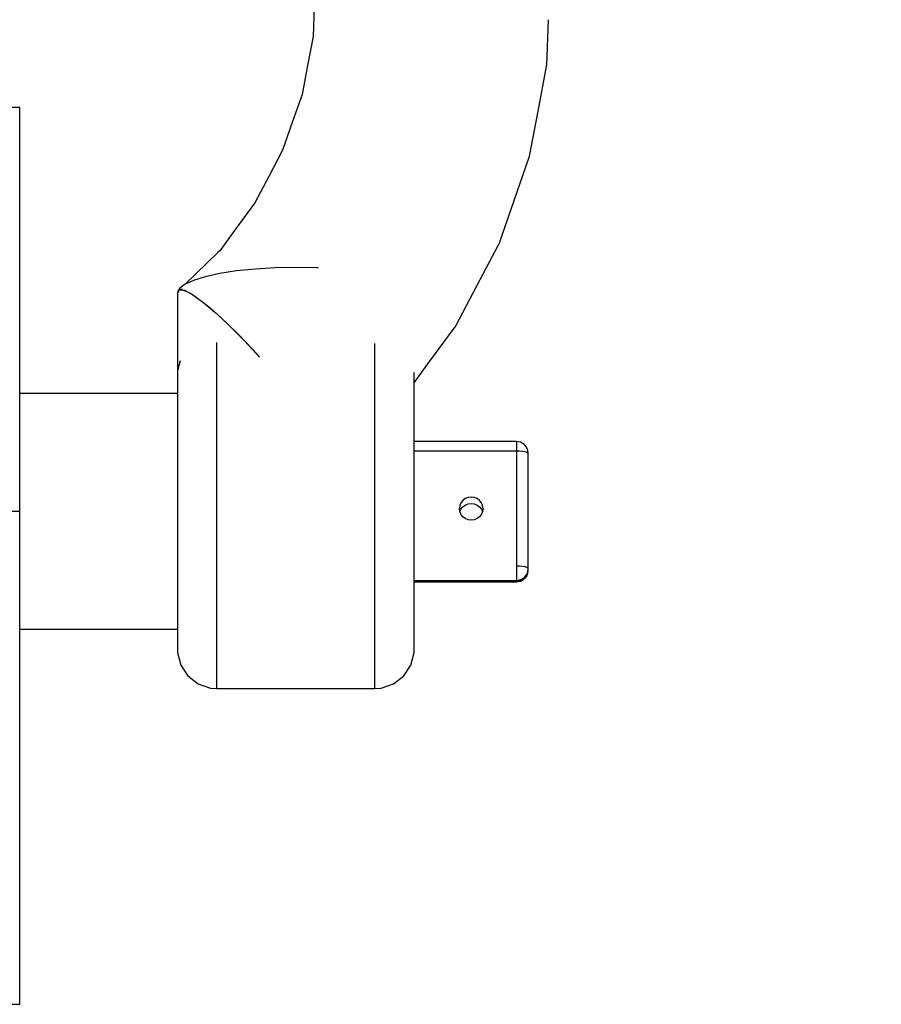
# Model space of a CAD drawing. Units: millimetres. Extents: x -6972 to 19702, y -24117 to 13147.
# Drawn here: x 2693 to 2736, y -15893 to -15843 of the extents above; entities that cross this region are included whole.
import ezdxf

# ---------------------------------------------------------------- set-up
doc = ezdxf.new("R2010")
doc.units = ezdxf.units.MM
doc.layers.add('STREFA', color=1, linetype='Continuous')
doc.layers.add('WIDOK', color=7, linetype='Continuous')
doc.styles.get("Standard").update_dxf_attribs({"font": 'arial.ttf'})
doc.dimstyles.new('Kopia ISO-25', dxfattribs={"dimtxt": 500, "dimasz": 200, "dimexe": 1.25, "dimexo": 0.625, "dimgap": 100, "dimtad": 1, "dimdec": 1, "dimlfac": 0.001, "dimtxsty": 'Standard', "dimblk": 'ARCHTICK', "dimcen": 2.5, "dimadec": 0, "dimazin": 0, "dimtfac": 1, "dimtdec": 0, "dimtmove": 0, "dimatfit": 3, "dimfxl": 1, "dimtfillclr": 256, "dimarcsym": 0})

# ---------------------------------------------------------------- blocks, each defined once
blk = doc.blocks.new('_ARCHTICK')
at = {"color": 0, "linetype": 'ByBlock', "lineweight": -2}
blk.add_solid([(0.39775, 0.30936), (0.30936, 0.39775), (-0.30936, -0.39775), (-0.39775, -0.30936)], dxfattribs=at)
blk = doc.blocks.new('*D7')
at = {"layer": 'Defpoints', "color": 0}
for p in [(15314.225, -9189.366), (-4513.474, -9846.726), (15314.225, -23772.179)]:
    blk.add_point(p, dxfattribs=at)
at = {"layer": 'STREFA', "color": 0, "lineweight": -2}
for p, q in [((15314.225, -9189.991), (15314.225, -23773.429)), ((-4513.474, -9847.351), (-4513.474, -23773.429)), ((-4513.474, -23772.179), (15314.225, -23772.179))]:
    blk.add_line(p, q, dxfattribs=at)
at = {"layer": 'STREFA', "color": 0, "lineweight": -2, "xscale": 200, "yscale": 200, "zscale": 200, "rotation": 180}
blk.add_blockref('_ARCHTICK', (-4513.474, -23772.179), dxfattribs=at)
at = {"layer": 'STREFA', "color": 0, "lineweight": -2, "xscale": 200, "yscale": 200, "zscale": 200}
blk.add_blockref('_ARCHTICK', (15314.225, -23772.179), dxfattribs=at)
at = {"layer": 'STREFA', "color": 0, "insert": (5400.375, -23371.702), "char_height": 500, "attachment_point": 5}
blk.add_mtext('19,8 m', dxfattribs=at)

msp = doc.modelspace()

# ---------------------------------------------------------------- linework, layer by layer
at = {"layer": 'WIDOK'}
for p, q in [((2707.452, -15842.679), (2707.395, -15844.174)), ((2707.452, -15842.679), (2707.395, -15844.174)), ((2719.246, -15845.634), (2719.33, -15843.319)), ((2719.246, -15845.634), (2719.33, -15843.319)), ((2707.395, -15844.174), (2707.117, -15845.645)), ((2707.395, -15844.174), (2707.117, -15845.645)), ((2707.117, -15845.645), (2706.838, -15847.115)), ((2707.117, -15845.645), (2706.838, -15847.115)), ((2718.806, -15847.968), (2719.239, -15845.69)), ((2718.806, -15847.968), (2719.239, -15845.69)), ((2719.239, -15845.69), (2719.241, -15845.662)), ((2719.239, -15845.69), (2719.241, -15845.662)), ((2719.241, -15845.662), (2719.246, -15845.634)), ((2719.241, -15845.662), (2719.246, -15845.634)), ((2706.838, -15847.115), (2706.344, -15848.531)), ((2706.838, -15847.115), (2706.344, -15848.531)), ((2692.522, -15847.776), (2686.522, -15847.776)), ((2692.522, -15847.834), (2692.522, -15847.776)), ((2692.522, -15848.29), (2692.522, -15847.834)), ((2692.522, -15849.193), (2692.522, -15848.29)), ((2718.377, -15850.246), (2718.806, -15847.968)), ((2718.377, -15850.246), (2718.806, -15847.968)), ((2706.344, -15848.531), (2705.848, -15849.946)), ((2706.344, -15848.531), (2705.848, -15849.946)), ((2692.522, -15850.523), (2692.522, -15849.193)), ((2705.848, -15849.946), (2705.148, -15851.277)), ((2705.848, -15849.946), (2705.148, -15851.277)), ((2717.594, -15852.492), (2718.362, -15850.3)), ((2717.594, -15852.492), (2718.362, -15850.3)), ((2718.362, -15850.3), (2718.368, -15850.273)), ((2718.362, -15850.3), (2718.368, -15850.273)), ((2718.368, -15850.273), (2718.377, -15850.246)), ((2718.368, -15850.273), (2718.377, -15850.246)), ((2692.522, -15852.249), (2692.522, -15850.523)), ((2705.148, -15851.277), (2704.446, -15852.606)), ((2705.148, -15851.277), (2704.446, -15852.606)), ((2692.522, -15854.333), (2692.522, -15852.249)), ((2704.446, -15852.606), (2703.555, -15853.823)), ((2704.446, -15852.606), (2703.555, -15853.823)), ((2716.829, -15854.685), (2717.594, -15852.492)), ((2716.829, -15854.685), (2717.594, -15852.492)), ((2703.555, -15853.823), (2702.662, -15855.039)), ((2703.555, -15853.823), (2702.662, -15855.039)), ((2692.522, -15856.728), (2692.522, -15854.333)), ((2715.719, -15856.796), (2716.807, -15854.737)), ((2715.719, -15856.796), (2716.807, -15854.737)), ((2716.807, -15854.737), (2716.816, -15854.71)), ((2716.807, -15854.737), (2716.816, -15854.71)), ((2716.816, -15854.71), (2716.829, -15854.685)), ((2716.816, -15854.71), (2716.829, -15854.685)), ((2702.586, -15855.117), (2700.898, -15856.748)), ((2702.586, -15855.117), (2700.898, -15856.748)), ((2702.662, -15855.039), (2702.573, -15855.129)), ((2702.662, -15855.039), (2702.573, -15855.129)), ((2702.665, -15856.197), (2701.926, -15856.359)), ((2702.665, -15856.197), (2701.926, -15856.359)), ((2702.665, -15856.197), (2701.926, -15856.359)), ((2702.665, -15856.197), (2701.926, -15856.359)), ((2703.522, -15856.066), (2702.665, -15856.197)), ((2703.522, -15856.066), (2702.665, -15856.197)), ((2703.522, -15856.066), (2702.665, -15856.197)), ((2703.522, -15856.066), (2702.665, -15856.197)), ((2704.47, -15855.969), (2703.522, -15856.066)), ((2704.47, -15855.969), (2703.522, -15856.066)), ((2704.47, -15855.969), (2703.522, -15856.066)), ((2704.47, -15855.969), (2703.522, -15856.066)), ((2705.48, -15855.91), (2704.47, -15855.969)), ((2705.48, -15855.91), (2704.47, -15855.969)), ((2705.48, -15855.91), (2704.47, -15855.969)), ((2705.48, -15855.91), (2704.47, -15855.969)), ((2706.522, -15855.89), (2705.48, -15855.91)), ((2706.522, -15855.89), (2705.48, -15855.91)), ((2706.522, -15855.89), (2705.48, -15855.91)), ((2706.522, -15855.89), (2705.48, -15855.91)), ((2707.564, -15855.91), (2706.522, -15855.89)), ((2707.564, -15855.91), (2706.522, -15855.89)), ((2707.564, -15855.91), (2706.522, -15855.89)), ((2707.564, -15855.91), (2706.522, -15855.89)), ((2707.651, -15855.915), (2707.564, -15855.91)), ((2707.651, -15855.915), (2707.564, -15855.91)), ((2707.651, -15855.915), (2707.564, -15855.91)), ((2707.651, -15855.915), (2707.564, -15855.91)), ((2692.522, -15859.382), (2692.522, -15856.728)), ((2700.884, -15856.755), (2700.613, -15856.976)), ((2700.884, -15856.755), (2700.613, -15856.976)), ((2700.884, -15856.755), (2700.613, -15856.976)), ((2700.884, -15856.755), (2700.613, -15856.976)), ((2701.326, -15856.547), (2700.884, -15856.755)), ((2701.326, -15856.547), (2700.884, -15856.755)), ((2701.326, -15856.547), (2700.884, -15856.755)), ((2701.326, -15856.547), (2700.884, -15856.755)), ((2701.926, -15856.359), (2701.326, -15856.547)), ((2701.926, -15856.359), (2701.326, -15856.547)), ((2701.926, -15856.359), (2701.326, -15856.547)), ((2701.926, -15856.359), (2701.326, -15856.547)), ((2714.636, -15858.857), (2715.719, -15856.796)), ((2714.636, -15858.857), (2715.719, -15856.796)), ((2700.61, -15857.026), (2700.522, -15857.205)), ((2700.61, -15857.026), (2700.522, -15857.205)), ((2700.537, -15857.166), (2700.522, -15857.205)), ((2700.537, -15857.166), (2700.522, -15857.205)), ((2700.537, -15857.166), (2700.522, -15857.205)), ((2700.537, -15857.166), (2700.522, -15857.205)), ((2700.522, -15857.205), (2700.522, -15861.291)), ((2700.522, -15857.205), (2700.522, -15862.279)), ((2700.522, -15857.205), (2700.522, -15861.291)), ((2700.522, -15857.205), (2700.522, -15861.291)), ((2700.547, -15857.086), (2700.535, -15857.186)), ((2700.547, -15857.086), (2700.535, -15857.186)), ((2700.548, -15857.084), (2700.547, -15857.086)), ((2700.548, -15857.084), (2700.547, -15857.086)), ((2700.552, -15857.076), (2700.548, -15857.083)), ((2700.552, -15857.076), (2700.548, -15857.083)), ((2700.548, -15857.083), (2700.548, -15857.084)), ((2700.548, -15857.083), (2700.548, -15857.084)), ((2700.553, -15857.075), (2700.552, -15857.076)), ((2700.553, -15857.075), (2700.552, -15857.076)), ((2700.562, -15857.063), (2700.553, -15857.075)), ((2700.562, -15857.063), (2700.553, -15857.075)), ((2700.564, -15857.06), (2700.562, -15857.063)), ((2700.564, -15857.06), (2700.562, -15857.063)), ((2700.581, -15857.044), (2700.564, -15857.06)), ((2700.581, -15857.044), (2700.564, -15857.06)), ((2700.626, -15857.02), (2700.581, -15857.044)), ((2700.626, -15857.02), (2700.581, -15857.044)), ((2700.613, -15856.976), (2700.587, -15857.041)), ((2700.613, -15856.976), (2700.587, -15857.041)), ((2700.613, -15856.976), (2700.587, -15857.041)), ((2700.613, -15856.976), (2700.587, -15857.041)), ((2700.661, -15856.977), (2700.61, -15857.026)), ((2700.661, -15856.977), (2700.61, -15857.026)), ((2700.61, -15857.026), (2700.87, -15857.048)), ((2700.61, -15857.026), (2700.87, -15857.048)), ((2700.766, -15856.99), (2700.626, -15857.02)), ((2700.766, -15856.99), (2700.626, -15857.02)), ((2700.626, -15857.02), (2700.745, -15857.015)), ((2700.626, -15857.02), (2700.745, -15857.015)), ((2700.745, -15857.015), (2700.781, -15857.022)), ((2700.745, -15857.015), (2700.781, -15857.022)), ((2700.781, -15857.022), (2701.112, -15857.161)), ((2700.781, -15857.022), (2701.112, -15857.161)), ((2700.87, -15857.048), (2701.292, -15857.269)), ((2700.87, -15857.048), (2701.292, -15857.269)), ((2701.112, -15857.161), (2701.233, -15857.232)), ((2701.112, -15857.161), (2701.233, -15857.232)), ((2701.233, -15857.232), (2701.855, -15857.679)), ((2701.233, -15857.232), (2701.855, -15857.679)), ((2701.292, -15857.269), (2701.855, -15857.679)), ((2701.292, -15857.269), (2701.855, -15857.679)), ((2701.855, -15857.679), (2702.398, -15858.137)), ((2701.855, -15857.679), (2702.215, -15857.977)), ((2701.855, -15857.679), (2702.215, -15857.977)), ((2701.855, -15857.679), (2702.398, -15858.137)), ((2702.215, -15857.977), (2702.501, -15858.229)), ((2702.215, -15857.977), (2702.501, -15858.229)), ((2702.398, -15858.137), (2703.003, -15858.694)), ((2702.398, -15858.137), (2703.003, -15858.694)), ((2702.501, -15858.229), (2703.109, -15858.797)), ((2702.501, -15858.229), (2703.109, -15858.797)), ((2703.003, -15858.694), (2703.651, -15859.334)), ((2703.003, -15858.694), (2703.651, -15859.334)), ((2703.109, -15858.797), (2703.758, -15859.443)), ((2703.109, -15858.797), (2703.758, -15859.443)), ((2713.222, -15860.788), (2714.606, -15858.905)), ((2713.222, -15860.788), (2714.606, -15858.905)), ((2714.606, -15858.905), (2714.619, -15858.88)), ((2714.606, -15858.905), (2714.619, -15858.88)), ((2714.619, -15858.88), (2714.636, -15858.857)), ((2714.619, -15858.88), (2714.636, -15858.857)), ((2692.522, -15862.234), (2692.522, -15859.382)), ((2702.522, -15860.013), (2702.522, -15859.696)), ((2702.522, -15860.013), (2702.522, -15859.696)), ((2702.522, -15860.013), (2702.522, -15859.696)), ((2702.522, -15860.013), (2702.522, -15859.696)), ((2703.651, -15859.334), (2704.324, -15860.039)), ((2703.651, -15859.334), (2704.324, -15860.039)), ((2703.758, -15859.443), (2703.917, -15859.608)), ((2703.758, -15859.443), (2703.917, -15859.608)), ((2703.917, -15859.608), (2704.537, -15860.269)), ((2703.917, -15859.608), (2704.537, -15860.269)), ((2710.522, -15860.013), (2710.522, -15859.742)), ((2710.522, -15860.013), (2710.522, -15859.742)), ((2710.522, -15860.013), (2710.522, -15859.742)), ((2710.522, -15860.013), (2710.522, -15859.742)), ((2702.522, -15860.672), (2702.522, -15860.013)), ((2702.522, -15860.672), (2702.522, -15860.013)), ((2702.522, -15860.672), (2702.522, -15860.013)), ((2702.522, -15860.672), (2702.522, -15860.013)), ((2704.324, -15860.039), (2704.681, -15860.432)), ((2704.324, -15860.039), (2704.681, -15860.432)), ((2704.537, -15860.269), (2704.687, -15860.437)), ((2704.537, -15860.269), (2704.687, -15860.437)), ((2710.522, -15860.672), (2710.522, -15860.013)), ((2710.522, -15860.672), (2710.522, -15860.013)), ((2710.522, -15860.672), (2710.522, -15860.013)), ((2710.522, -15860.672), (2710.522, -15860.013)), ((2700.655, -15860.628), (2700.529, -15861.126)), ((2700.655, -15860.628), (2700.529, -15861.126)), ((2700.655, -15860.628), (2700.529, -15861.126)), ((2700.655, -15860.628), (2700.529, -15861.126)), ((2702.522, -15861.519), (2702.522, -15860.672)), ((2702.522, -15861.519), (2702.522, -15860.672)), ((2702.522, -15861.519), (2702.522, -15860.672)), ((2702.522, -15861.519), (2702.522, -15860.672)), ((2710.522, -15861.519), (2710.522, -15860.672)), ((2710.522, -15861.519), (2710.522, -15860.672)), ((2710.522, -15861.519), (2710.522, -15860.672)), ((2710.522, -15861.519), (2710.522, -15860.672)), ((2712.522, -15861.745), (2713.222, -15860.788)), ((2712.522, -15861.745), (2713.222, -15860.788)), ((2700.529, -15861.126), (2700.522, -15861.291)), ((2700.529, -15861.126), (2700.522, -15861.291)), ((2700.529, -15861.126), (2700.522, -15861.291)), ((2700.529, -15861.126), (2700.522, -15861.291)), ((2700.522, -15861.291), (2700.522, -15861.307)), ((2700.522, -15861.291), (2700.522, -15861.307)), ((2700.522, -15861.291), (2700.522, -15861.307)), ((2700.522, -15861.291), (2700.522, -15861.307)), ((2700.522, -15861.307), (2700.522, -15861.494)), ((2700.522, -15861.307), (2700.522, -15861.494)), ((2700.522, -15861.307), (2700.522, -15861.494)), ((2700.522, -15861.307), (2700.522, -15861.494)), ((2712.522, -15861.291), (2712.519, -15861.222)), ((2712.522, -15861.291), (2712.519, -15861.222)), ((2712.522, -15861.291), (2712.519, -15861.222)), ((2712.522, -15861.291), (2712.519, -15861.222)), ((2712.522, -15861.307), (2712.522, -15861.291)), ((2712.522, -15861.307), (2712.522, -15861.291)), ((2712.522, -15861.307), (2712.522, -15861.291)), ((2712.522, -15861.307), (2712.522, -15861.291)), ((2712.522, -15861.494), (2712.522, -15861.307)), ((2712.522, -15861.494), (2712.522, -15861.307)), ((2712.522, -15861.494), (2712.522, -15861.307)), ((2712.522, -15861.494), (2712.522, -15861.307)), ((2700.522, -15861.494), (2700.522, -15861.849)), ((2700.522, -15861.494), (2700.522, -15861.849)), ((2700.522, -15861.494), (2700.522, -15861.849)), ((2700.522, -15861.494), (2700.522, -15861.849)), ((2702.522, -15862.532), (2702.522, -15861.519)), ((2702.522, -15862.532), (2702.522, -15861.519)), ((2702.522, -15862.532), (2702.522, -15861.519)), ((2702.522, -15862.532), (2702.522, -15861.519)), ((2710.522, -15862.532), (2710.522, -15861.519)), ((2710.522, -15862.532), (2710.522, -15861.519)), ((2710.522, -15862.532), (2710.522, -15861.519)), ((2710.522, -15862.532), (2710.522, -15861.519)), ((2712.522, -15861.849), (2712.522, -15861.494)), ((2712.522, -15861.849), (2712.522, -15861.494)), ((2712.522, -15861.849), (2712.522, -15861.494)), ((2712.522, -15861.849), (2712.522, -15861.494)), ((2692.522, -15865.221), (2692.522, -15862.234)), ((2700.522, -15862.279), (2692.522, -15862.279)), ((2700.522, -15862.279), (2692.522, -15862.279)), ((2700.522, -15862.279), (2692.522, -15862.279)), ((2700.522, -15862.279), (2692.522, -15862.279)), ((2700.522, -15861.849), (2700.522, -15862.362)), ((2700.522, -15861.849), (2700.522, -15862.362)), ((2700.522, -15861.849), (2700.522, -15862.362)), ((2700.522, -15861.849), (2700.522, -15862.362)), ((2712.522, -15862.362), (2712.522, -15861.849)), ((2712.522, -15862.362), (2712.522, -15861.849)), ((2712.522, -15862.362), (2712.522, -15861.849)), ((2712.522, -15862.362), (2712.522, -15861.849)), ((2700.522, -15862.362), (2700.522, -15863.02)), ((2700.522, -15862.362), (2700.522, -15863.02)), ((2700.522, -15862.362), (2700.522, -15863.02)), ((2700.522, -15862.362), (2700.522, -15863.02)), ((2702.522, -15863.686), (2702.522, -15862.532)), ((2702.522, -15863.686), (2702.522, -15862.532)), ((2702.522, -15863.686), (2702.522, -15862.532)), ((2702.522, -15863.686), (2702.522, -15862.532)), ((2710.522, -15863.686), (2710.522, -15862.532)), ((2710.522, -15863.686), (2710.522, -15862.532)), ((2710.522, -15863.686), (2710.522, -15862.532)), ((2710.522, -15863.686), (2710.522, -15862.532)), ((2712.522, -15863.02), (2712.522, -15862.362)), ((2712.522, -15863.02), (2712.522, -15862.362)), ((2712.522, -15863.02), (2712.522, -15862.362)), ((2712.522, -15863.02), (2712.522, -15862.362)), ((2700.522, -15863.02), (2700.522, -15863.808)), ((2700.522, -15863.02), (2700.522, -15863.808)), ((2700.522, -15863.02), (2700.522, -15863.808)), ((2700.522, -15863.02), (2700.522, -15863.808)), ((2712.522, -15863.808), (2712.522, -15863.02)), ((2712.522, -15863.808), (2712.522, -15863.02)), ((2712.522, -15863.808), (2712.522, -15863.02)), ((2712.522, -15863.808), (2712.522, -15863.02)), ((2700.522, -15863.808), (2700.522, -15864.706)), ((2700.522, -15863.808), (2700.522, -15864.706)), ((2700.522, -15863.808), (2700.522, -15864.706)), ((2700.522, -15863.808), (2700.522, -15864.706)), ((2702.522, -15864.954), (2702.522, -15863.686)), ((2702.522, -15864.954), (2702.522, -15863.686)), ((2702.522, -15864.954), (2702.522, -15863.686)), ((2702.522, -15864.954), (2702.522, -15863.686)), ((2710.522, -15864.954), (2710.522, -15863.686)), ((2710.522, -15864.954), (2710.522, -15863.686)), ((2710.522, -15864.954), (2710.522, -15863.686)), ((2710.522, -15864.954), (2710.522, -15863.686)), ((2712.522, -15864.706), (2712.522, -15863.808)), ((2712.522, -15864.706), (2712.522, -15863.808)), ((2712.522, -15864.706), (2712.522, -15863.808)), ((2712.522, -15864.706), (2712.522, -15863.808)), ((2700.522, -15864.706), (2700.522, -15865.692)), ((2700.522, -15864.706), (2700.522, -15865.692)), ((2700.522, -15864.706), (2700.522, -15865.692)), ((2700.522, -15864.706), (2700.522, -15865.692)), ((2712.522, -15865.692), (2712.522, -15864.706)), ((2712.522, -15865.692), (2712.522, -15864.706)), ((2712.522, -15865.692), (2712.522, -15864.706)), ((2712.522, -15865.692), (2712.522, -15864.706)), ((2717.709, -15864.727), (2712.522, -15864.727)), ((2717.709, -15864.727), (2712.522, -15864.727)), ((2717.912, -15864.762), (2717.709, -15864.727)), ((2717.709, -15864.727), (2717.709, -15864.754)), ((2717.912, -15864.762), (2717.709, -15864.727)), ((2717.709, -15864.727), (2717.709, -15864.754)), ((2717.709, -15864.754), (2717.709, -15864.82)), ((2717.709, -15864.754), (2717.709, -15864.82)), ((2718.089, -15864.862), (2717.912, -15864.762)), ((2718.089, -15864.862), (2717.912, -15864.762)), ((2692.522, -15868.276), (2692.522, -15865.221)), ((2702.522, -15866.303), (2702.522, -15864.954)), ((2702.522, -15866.303), (2702.522, -15864.954)), ((2702.522, -15866.303), (2702.522, -15864.954)), ((2702.522, -15866.303), (2702.522, -15864.954)), ((2710.522, -15866.303), (2710.522, -15864.954)), ((2710.522, -15866.303), (2710.522, -15864.954)), ((2710.522, -15866.303), (2710.522, -15864.954)), ((2710.522, -15866.303), (2710.522, -15864.954)), ((2712.522, -15865.195), (2717.709, -15865.195)), ((2712.522, -15865.195), (2717.709, -15865.195)), ((2717.709, -15864.82), (2717.709, -15864.92)), ((2717.709, -15864.82), (2717.709, -15864.92)), ((2717.709, -15864.92), (2717.709, -15865.048)), ((2717.709, -15864.92), (2717.709, -15865.048)), ((2717.709, -15865.048), (2717.709, -15865.195)), ((2717.709, -15865.048), (2717.709, -15865.195)), ((2717.709, -15865.195), (2717.865, -15865.2)), ((2717.709, -15865.195), (2717.709, -15871.049)), ((2717.709, -15865.195), (2717.865, -15865.2)), ((2717.709, -15865.195), (2717.709, -15871.049)), ((2717.865, -15865.2), (2718.009, -15865.213)), ((2717.865, -15865.2), (2718.009, -15865.213)), ((2718.009, -15865.213), (2718.134, -15865.234)), ((2718.009, -15865.213), (2718.134, -15865.234)), ((2718.134, -15864.913), (2718.089, -15864.862)), ((2718.134, -15864.913), (2718.089, -15864.862)), ((2718.221, -15865.016), (2718.134, -15864.913)), ((2718.221, -15865.016), (2718.134, -15864.913)), ((2718.134, -15865.234), (2718.229, -15865.261)), ((2718.134, -15865.234), (2718.229, -15865.261)), ((2718.229, -15865.034), (2718.221, -15865.016)), ((2718.229, -15865.034), (2718.221, -15865.016)), ((2718.289, -15865.175), (2718.229, -15865.034)), ((2718.289, -15865.175), (2718.229, -15865.034)), ((2718.229, -15865.261), (2718.289, -15865.293)), ((2718.229, -15865.261), (2718.289, -15865.293)), ((2718.309, -15865.327), (2718.289, -15865.175)), ((2718.309, -15865.327), (2718.289, -15865.175)), ((2718.289, -15865.293), (2718.309, -15865.327)), ((2718.289, -15865.293), (2718.309, -15865.327)), ((2700.522, -15865.692), (2700.522, -15866.742)), ((2700.522, -15865.692), (2700.522, -15866.742)), ((2700.522, -15865.692), (2700.522, -15866.742)), ((2700.522, -15865.692), (2700.522, -15866.742)), ((2712.522, -15866.742), (2712.522, -15865.692)), ((2712.522, -15866.742), (2712.522, -15865.692)), ((2712.522, -15866.742), (2712.522, -15865.692)), ((2712.522, -15866.742), (2712.522, -15865.692)), ((2718.309, -15871.181), (2718.309, -15865.327)), ((2718.309, -15871.181), (2718.309, -15865.327)), ((2702.522, -15867.701), (2702.522, -15866.303)), ((2702.522, -15867.701), (2702.522, -15866.303)), ((2702.522, -15867.701), (2702.522, -15866.303)), ((2702.522, -15867.701), (2702.522, -15866.303)), ((2710.522, -15867.701), (2710.522, -15866.303)), ((2710.522, -15867.701), (2710.522, -15866.303)), ((2710.522, -15867.701), (2710.522, -15866.303)), ((2710.522, -15867.701), (2710.522, -15866.303)), ((2700.522, -15866.742), (2700.522, -15867.829)), ((2700.522, -15866.742), (2700.522, -15867.829)), ((2700.522, -15866.742), (2700.522, -15867.829)), ((2700.522, -15866.742), (2700.522, -15867.829)), ((2712.522, -15867.829), (2712.522, -15866.742)), ((2712.522, -15867.829), (2712.522, -15866.742)), ((2712.522, -15867.829), (2712.522, -15866.742)), ((2712.522, -15867.829), (2712.522, -15866.742)), ((2702.522, -15869.113), (2702.522, -15867.701)), ((2702.522, -15869.113), (2702.522, -15867.701)), ((2702.522, -15869.113), (2702.522, -15867.701)), ((2702.522, -15869.113), (2702.522, -15867.701)), ((2710.522, -15869.113), (2710.522, -15867.701)), ((2710.522, -15869.113), (2710.522, -15867.701)), ((2710.522, -15869.113), (2710.522, -15867.701)), ((2710.522, -15869.113), (2710.522, -15867.701)), ((2714.991, -15867.708), (2714.896, -15867.829)), ((2714.991, -15867.708), (2714.896, -15867.829)), ((2715.116, -15867.615), (2714.991, -15867.708)), ((2715.116, -15867.615), (2714.991, -15867.708)), ((2715.26, -15867.557), (2715.116, -15867.615)), ((2715.26, -15867.557), (2715.116, -15867.615)), ((2715.416, -15867.537), (2715.26, -15867.557)), ((2715.416, -15867.537), (2715.26, -15867.557)), ((2715.571, -15867.557), (2715.416, -15867.537)), ((2715.571, -15867.557), (2715.416, -15867.537)), ((2715.716, -15867.615), (2715.571, -15867.557)), ((2715.716, -15867.615), (2715.571, -15867.557)), ((2715.84, -15867.708), (2715.716, -15867.615)), ((2715.84, -15867.708), (2715.716, -15867.615)), ((2715.935, -15867.829), (2715.84, -15867.708)), ((2715.935, -15867.829), (2715.84, -15867.708)), ((2692.522, -15868.276), (2686.522, -15868.276)), ((2692.522, -15893.276), (2692.522, -15868.276)), ((2700.522, -15867.829), (2700.522, -15868.927)), ((2700.522, -15867.829), (2700.522, -15868.927)), ((2700.522, -15867.829), (2700.522, -15868.927)), ((2700.522, -15867.829), (2700.522, -15868.927)), ((2712.522, -15868.927), (2712.522, -15867.829)), ((2712.522, -15868.927), (2712.522, -15867.829)), ((2712.522, -15868.927), (2712.522, -15867.829)), ((2712.522, -15868.927), (2712.522, -15867.829)), ((2714.836, -15867.971), (2714.816, -15868.122)), ((2714.836, -15867.971), (2714.816, -15868.122)), ((2714.836, -15868.274), (2714.816, -15868.122)), ((2714.836, -15868.274), (2714.816, -15868.122)), ((2714.896, -15867.829), (2714.836, -15867.971)), ((2714.896, -15867.829), (2714.836, -15867.971)), ((2714.896, -15868.415), (2714.836, -15868.274)), ((2714.896, -15868.415), (2714.836, -15868.274)), ((2714.841, -15868.287), (2714.896, -15868.158)), ((2714.841, -15868.287), (2714.896, -15868.158)), ((2714.896, -15868.158), (2714.991, -15868.037)), ((2714.896, -15868.158), (2714.991, -15868.037)), ((2714.991, -15868.037), (2715.116, -15867.944)), ((2714.991, -15868.037), (2715.116, -15867.944)), ((2715.116, -15867.944), (2715.26, -15867.886)), ((2715.116, -15867.944), (2715.26, -15867.886)), ((2715.26, -15867.886), (2715.416, -15867.866)), ((2715.26, -15867.886), (2715.416, -15867.866)), ((2715.416, -15867.866), (2715.571, -15867.886)), ((2715.416, -15867.866), (2715.571, -15867.886)), ((2715.571, -15867.886), (2715.716, -15867.944)), ((2715.571, -15867.886), (2715.716, -15867.944)), ((2715.716, -15867.944), (2715.84, -15868.037)), ((2715.716, -15867.944), (2715.84, -15868.037)), ((2715.84, -15868.037), (2715.935, -15868.158)), ((2715.84, -15868.037), (2715.935, -15868.158)), ((2715.995, -15867.971), (2715.935, -15867.829)), ((2715.995, -15867.971), (2715.935, -15867.829)), ((2715.935, -15868.158), (2715.99, -15868.287)), ((2715.935, -15868.158), (2715.99, -15868.287)), ((2715.995, -15868.274), (2715.935, -15868.415)), ((2715.995, -15868.274), (2715.935, -15868.415)), ((2716.016, -15868.122), (2715.995, -15867.971)), ((2716.016, -15868.122), (2715.995, -15867.971)), ((2716.016, -15868.122), (2715.995, -15868.274)), ((2716.016, -15868.122), (2715.995, -15868.274)), ((2714.991, -15868.536), (2714.896, -15868.415)), ((2714.991, -15868.536), (2714.896, -15868.415)), ((2715.116, -15868.629), (2714.991, -15868.536)), ((2715.116, -15868.629), (2714.991, -15868.536)), ((2715.26, -15868.688), (2715.116, -15868.629)), ((2715.26, -15868.688), (2715.116, -15868.629)), ((2715.416, -15868.708), (2715.26, -15868.688)), ((2715.416, -15868.708), (2715.26, -15868.688)), ((2715.571, -15868.688), (2715.416, -15868.708)), ((2715.571, -15868.688), (2715.416, -15868.708)), ((2715.716, -15868.629), (2715.571, -15868.688)), ((2715.716, -15868.629), (2715.571, -15868.688)), ((2715.84, -15868.536), (2715.716, -15868.629)), ((2715.84, -15868.536), (2715.716, -15868.629)), ((2715.935, -15868.415), (2715.84, -15868.536)), ((2715.935, -15868.415), (2715.84, -15868.536)), ((2700.522, -15868.927), (2700.522, -15870.01)), ((2700.522, -15868.927), (2700.522, -15870.01)), ((2700.522, -15868.927), (2700.522, -15870.01)), ((2700.522, -15868.927), (2700.522, -15870.01)), ((2702.522, -15870.505), (2702.522, -15869.113)), ((2702.522, -15870.505), (2702.522, -15869.113)), ((2702.522, -15870.505), (2702.522, -15869.113)), ((2702.522, -15870.505), (2702.522, -15869.113)), ((2710.522, -15870.505), (2710.522, -15869.113)), ((2710.522, -15870.505), (2710.522, -15869.113)), ((2710.522, -15870.505), (2710.522, -15869.113)), ((2710.522, -15870.505), (2710.522, -15869.113)), ((2712.522, -15870.01), (2712.522, -15868.927)), ((2712.522, -15870.01), (2712.522, -15868.927)), ((2712.522, -15870.01), (2712.522, -15868.927)), ((2712.522, -15870.01), (2712.522, -15868.927)), ((2700.522, -15870.01), (2700.522, -15871.049)), ((2700.522, -15870.01), (2700.522, -15871.049)), ((2700.522, -15870.01), (2700.522, -15871.049)), ((2700.522, -15870.01), (2700.522, -15871.049)), ((2712.522, -15871.049), (2712.522, -15870.01)), ((2712.522, -15871.049), (2712.522, -15870.01)), ((2712.522, -15871.049), (2712.522, -15870.01)), ((2712.522, -15871.049), (2712.522, -15870.01)), ((2702.522, -15871.842), (2702.522, -15870.505)), ((2702.522, -15871.842), (2702.522, -15870.505)), ((2702.522, -15871.842), (2702.522, -15870.505)), ((2702.522, -15871.842), (2702.522, -15870.505)), ((2710.522, -15871.842), (2710.522, -15870.505)), ((2710.522, -15871.842), (2710.522, -15870.505)), ((2710.522, -15871.842), (2710.522, -15870.505)), ((2710.522, -15871.842), (2710.522, -15870.505)), ((2700.522, -15871.049), (2700.522, -15872.021)), ((2700.522, -15871.049), (2700.522, -15872.021)), ((2700.522, -15871.049), (2700.522, -15872.021)), ((2700.522, -15871.049), (2700.522, -15872.021)), ((2712.522, -15872.021), (2712.522, -15871.049)), ((2712.522, -15872.021), (2712.522, -15871.049)), ((2712.522, -15872.021), (2712.522, -15871.049)), ((2712.522, -15872.021), (2712.522, -15871.049)), ((2717.709, -15871.049), (2717.709, -15871.205)), ((2717.865, -15871.054), (2717.709, -15871.049)), ((2717.709, -15871.049), (2717.709, -15871.205)), ((2717.865, -15871.054), (2717.709, -15871.049)), ((2717.709, -15871.205), (2717.709, -15871.36)), ((2717.709, -15871.205), (2717.709, -15871.36)), ((2718.009, -15871.067), (2717.865, -15871.054)), ((2718.009, -15871.067), (2717.865, -15871.054)), ((2718.134, -15871.088), (2718.009, -15871.067)), ((2718.134, -15871.088), (2718.009, -15871.067)), ((2718.229, -15871.115), (2718.134, -15871.088)), ((2718.229, -15871.115), (2718.134, -15871.088)), ((2718.289, -15871.147), (2718.229, -15871.115)), ((2718.289, -15871.147), (2718.229, -15871.115)), ((2718.309, -15871.181), (2718.289, -15871.147)), ((2718.309, -15871.181), (2718.289, -15871.147)), ((2718.289, -15871.332), (2718.309, -15871.181)), ((2718.289, -15871.332), (2718.309, -15871.181)), ((2718.289, -15871.398), (2718.309, -15871.246)), ((2718.289, -15871.398), (2718.309, -15871.246)), ((2718.309, -15871.246), (2718.309, -15871.181)), ((2718.309, -15871.246), (2718.309, -15871.181)), ((2712.522, -15871.766), (2717.709, -15871.766)), ((2712.522, -15871.766), (2717.709, -15871.766)), ((2717.709, -15871.36), (2717.709, -15871.502)), ((2717.709, -15871.36), (2717.709, -15871.502)), ((2717.709, -15871.502), (2717.709, -15871.622)), ((2717.709, -15871.502), (2717.709, -15871.622)), ((2717.709, -15871.622), (2717.709, -15871.712)), ((2717.709, -15871.622), (2717.709, -15871.712)), ((2717.709, -15871.712), (2717.709, -15871.766)), ((2717.709, -15871.712), (2717.709, -15871.766)), ((2717.709, -15871.766), (2717.865, -15871.746)), ((2717.709, -15871.766), (2717.865, -15871.746)), ((2717.709, -15871.766), (2717.709, -15871.832)), ((2717.709, -15871.766), (2717.709, -15871.832)), ((2717.865, -15871.746), (2718.009, -15871.688)), ((2717.865, -15871.746), (2718.009, -15871.688)), ((2718.009, -15871.753), (2717.865, -15871.812)), ((2718.009, -15871.753), (2717.865, -15871.812)), ((2717.912, -15871.811), (2718.089, -15871.711)), ((2717.912, -15871.811), (2718.089, -15871.711)), ((2718.009, -15871.688), (2718.134, -15871.595)), ((2718.009, -15871.688), (2718.134, -15871.595)), ((2718.134, -15871.66), (2718.009, -15871.753)), ((2718.134, -15871.66), (2718.009, -15871.753)), ((2718.089, -15871.711), (2718.134, -15871.66)), ((2718.089, -15871.711), (2718.134, -15871.66)), ((2718.134, -15871.595), (2718.229, -15871.473)), ((2718.134, -15871.595), (2718.229, -15871.473)), ((2718.229, -15871.539), (2718.134, -15871.66)), ((2718.229, -15871.539), (2718.134, -15871.66)), ((2718.134, -15871.66), (2718.221, -15871.558)), ((2718.134, -15871.66), (2718.221, -15871.558)), ((2718.221, -15871.558), (2718.229, -15871.539)), ((2718.221, -15871.558), (2718.229, -15871.539)), ((2718.229, -15871.473), (2718.289, -15871.332)), ((2718.229, -15871.473), (2718.289, -15871.332)), ((2718.229, -15871.539), (2718.289, -15871.398)), ((2718.229, -15871.539), (2718.289, -15871.398)), ((2700.522, -15872.021), (2700.522, -15872.9)), ((2700.522, -15872.021), (2700.522, -15872.9)), ((2700.522, -15872.021), (2700.522, -15872.9)), ((2700.522, -15872.021), (2700.522, -15872.9)), ((2702.522, -15873.09), (2702.522, -15871.842)), ((2702.522, -15873.09), (2702.522, -15871.842)), ((2702.522, -15873.09), (2702.522, -15871.842)), ((2702.522, -15873.09), (2702.522, -15871.842)), ((2710.522, -15873.09), (2710.522, -15871.842)), ((2710.522, -15873.09), (2710.522, -15871.842)), ((2710.522, -15873.09), (2710.522, -15871.842)), ((2710.522, -15873.09), (2710.522, -15871.842)), ((2717.709, -15871.832), (2712.522, -15871.832)), ((2717.709, -15871.832), (2712.522, -15871.832)), ((2712.522, -15871.846), (2717.709, -15871.846)), ((2712.522, -15871.846), (2717.709, -15871.846)), ((2712.522, -15872.9), (2712.522, -15872.021)), ((2712.522, -15872.9), (2712.522, -15872.021)), ((2712.522, -15872.9), (2712.522, -15872.021)), ((2712.522, -15872.9), (2712.522, -15872.021)), ((2717.709, -15871.846), (2717.912, -15871.811)), ((2717.709, -15871.846), (2717.912, -15871.811)), ((2717.865, -15871.812), (2717.709, -15871.832)), ((2717.865, -15871.812), (2717.709, -15871.832)), ((2717.709, -15871.832), (2717.709, -15871.846)), ((2717.709, -15871.832), (2717.709, -15871.846)), ((2700.522, -15872.9), (2700.522, -15873.665)), ((2700.522, -15872.9), (2700.522, -15873.665)), ((2700.522, -15872.9), (2700.522, -15873.665)), ((2700.522, -15872.9), (2700.522, -15873.665)), ((2702.522, -15874.221), (2702.522, -15873.09)), ((2702.522, -15874.221), (2702.522, -15873.09)), ((2702.522, -15874.221), (2702.522, -15873.09)), ((2702.522, -15874.221), (2702.522, -15873.09)), ((2710.522, -15874.221), (2710.522, -15873.09)), ((2710.522, -15874.221), (2710.522, -15873.09)), ((2710.522, -15874.221), (2710.522, -15873.09)), ((2710.522, -15874.221), (2710.522, -15873.09)), ((2712.522, -15873.665), (2712.522, -15872.9)), ((2712.522, -15873.665), (2712.522, -15872.9)), ((2712.522, -15873.665), (2712.522, -15872.9)), ((2712.522, -15873.665), (2712.522, -15872.9)), ((2700.522, -15873.665), (2700.522, -15874.298)), ((2700.522, -15873.665), (2700.522, -15874.298)), ((2700.522, -15873.665), (2700.522, -15874.298)), ((2700.522, -15873.665), (2700.522, -15874.298)), ((2712.522, -15874.298), (2712.522, -15873.665)), ((2712.522, -15874.298), (2712.522, -15873.665)), ((2712.522, -15874.298), (2712.522, -15873.665)), ((2712.522, -15874.298), (2712.522, -15873.665)), ((2692.522, -15874.249), (2700.522, -15874.249)), ((2692.522, -15874.249), (2700.522, -15874.249)), ((2692.522, -15874.249), (2700.522, -15874.249)), ((2692.522, -15874.249), (2700.522, -15874.249)), ((2700.522, -15874.298), (2700.522, -15874.782)), ((2700.522, -15874.298), (2700.522, -15874.782)), ((2700.522, -15874.298), (2700.522, -15874.782)), ((2700.522, -15874.298), (2700.522, -15874.782)), ((2702.522, -15875.205), (2702.522, -15874.221)), ((2702.522, -15875.205), (2702.522, -15874.221)), ((2702.522, -15875.205), (2702.522, -15874.221)), ((2702.522, -15875.205), (2702.522, -15874.221)), ((2710.522, -15875.205), (2710.522, -15874.221)), ((2710.522, -15875.205), (2710.522, -15874.221)), ((2710.522, -15875.205), (2710.522, -15874.221)), ((2710.522, -15875.205), (2710.522, -15874.221)), ((2712.522, -15874.782), (2712.522, -15874.298)), ((2712.522, -15874.782), (2712.522, -15874.298)), ((2712.522, -15874.782), (2712.522, -15874.298)), ((2712.522, -15874.782), (2712.522, -15874.298)), ((2700.522, -15874.782), (2700.522, -15875.106)), ((2700.522, -15874.782), (2700.522, -15875.106)), ((2700.522, -15874.782), (2700.522, -15875.106)), ((2700.522, -15874.782), (2700.522, -15875.106)), ((2712.522, -15875.106), (2712.522, -15874.782)), ((2712.522, -15875.106), (2712.522, -15874.782)), ((2712.522, -15875.106), (2712.522, -15874.782)), ((2712.522, -15875.106), (2712.522, -15874.782)), ((2700.522, -15875.106), (2700.522, -15875.262)), ((2700.522, -15875.106), (2700.522, -15875.262)), ((2700.522, -15875.106), (2700.522, -15875.262)), ((2700.522, -15875.106), (2700.522, -15875.262)), ((2700.522, -15875.262), (2700.529, -15875.427)), ((2700.522, -15875.262), (2700.529, -15875.427)), ((2700.522, -15875.262), (2700.529, -15875.427)), ((2700.522, -15875.262), (2700.529, -15875.427)), ((2702.522, -15876.018), (2702.522, -15875.205)), ((2702.522, -15876.018), (2702.522, -15875.205)), ((2702.522, -15876.018), (2702.522, -15875.205)), ((2702.522, -15876.018), (2702.522, -15875.205)), ((2710.522, -15876.018), (2710.522, -15875.205)), ((2710.522, -15876.018), (2710.522, -15875.205)), ((2710.522, -15876.018), (2710.522, -15875.205)), ((2710.522, -15876.018), (2710.522, -15875.205)), ((2712.515, -15875.427), (2712.522, -15875.262)), ((2712.515, -15875.427), (2712.522, -15875.262)), ((2712.515, -15875.427), (2712.522, -15875.262)), ((2712.515, -15875.427), (2712.522, -15875.262)), ((2712.522, -15875.262), (2712.522, -15875.106)), ((2712.522, -15875.262), (2712.522, -15875.106)), ((2712.522, -15875.262), (2712.522, -15875.106)), ((2712.522, -15875.262), (2712.522, -15875.106)), ((2700.529, -15875.427), (2700.69, -15876.064)), ((2700.529, -15875.427), (2700.69, -15876.064)), ((2700.529, -15875.427), (2700.69, -15876.064)), ((2700.529, -15875.427), (2700.69, -15876.064)), ((2712.353, -15876.064), (2712.515, -15875.427)), ((2712.353, -15876.064), (2712.515, -15875.427)), ((2712.353, -15876.064), (2712.515, -15875.427)), ((2712.353, -15876.064), (2712.515, -15875.427)), ((2700.69, -15876.064), (2701.05, -15876.614)), ((2700.69, -15876.064), (2701.05, -15876.614)), ((2700.69, -15876.064), (2701.05, -15876.614)), ((2700.69, -15876.064), (2701.05, -15876.614)), ((2702.522, -15876.641), (2702.522, -15876.018)), ((2702.522, -15876.641), (2702.522, -15876.018)), ((2702.522, -15876.641), (2702.522, -15876.018)), ((2702.522, -15876.641), (2702.522, -15876.018)), ((2710.522, -15876.641), (2710.522, -15876.018)), ((2710.522, -15876.641), (2710.522, -15876.018)), ((2710.522, -15876.641), (2710.522, -15876.018)), ((2710.522, -15876.641), (2710.522, -15876.018)), ((2711.993, -15876.614), (2712.353, -15876.064)), ((2711.993, -15876.614), (2712.353, -15876.064)), ((2711.993, -15876.614), (2712.353, -15876.064)), ((2711.993, -15876.614), (2712.353, -15876.064)), ((2701.05, -15876.614), (2701.57, -15877.017)), ((2701.05, -15876.614), (2701.57, -15877.017)), ((2701.05, -15876.614), (2701.57, -15877.017)), ((2701.05, -15876.614), (2701.57, -15877.017)), ((2702.522, -15877.057), (2702.522, -15876.641)), ((2702.522, -15877.057), (2702.522, -15876.641)), ((2702.522, -15877.057), (2702.522, -15876.641)), ((2702.522, -15877.057), (2702.522, -15876.641)), ((2710.522, -15877.057), (2710.522, -15876.641)), ((2710.522, -15877.057), (2710.522, -15876.641)), ((2710.522, -15877.057), (2710.522, -15876.641)), ((2710.522, -15877.057), (2710.522, -15876.641)), ((2711.474, -15877.017), (2711.993, -15876.614)), ((2711.474, -15877.017), (2711.993, -15876.614)), ((2711.474, -15877.017), (2711.993, -15876.614)), ((2711.474, -15877.017), (2711.993, -15876.614)), ((2701.57, -15877.017), (2702.193, -15877.231)), ((2701.57, -15877.017), (2702.193, -15877.231)), ((2701.57, -15877.017), (2702.193, -15877.231)), ((2701.57, -15877.017), (2702.193, -15877.231)), ((2702.193, -15877.231), (2702.522, -15877.258)), ((2702.193, -15877.231), (2702.522, -15877.258)), ((2702.193, -15877.231), (2702.522, -15877.258)), ((2702.193, -15877.231), (2702.522, -15877.258)), ((2702.522, -15877.258), (2702.522, -15877.057)), ((2702.522, -15877.258), (2702.522, -15877.057)), ((2702.522, -15877.258), (2702.522, -15877.057)), ((2702.522, -15877.258), (2702.522, -15877.057)), ((2702.522, -15877.258), (2710.522, -15877.258)), ((2702.522, -15877.258), (2710.522, -15877.258)), ((2702.522, -15877.258), (2710.522, -15877.258)), ((2702.522, -15877.258), (2710.522, -15877.258)), ((2710.522, -15877.258), (2710.522, -15877.057)), ((2710.522, -15877.258), (2710.522, -15877.057)), ((2710.522, -15877.258), (2710.522, -15877.057)), ((2710.522, -15877.258), (2710.522, -15877.057)), ((2710.522, -15877.258), (2710.851, -15877.231)), ((2710.522, -15877.258), (2710.851, -15877.231)), ((2710.522, -15877.258), (2710.851, -15877.231)), ((2710.522, -15877.258), (2710.851, -15877.231)), ((2710.851, -15877.231), (2711.474, -15877.017)), ((2710.851, -15877.231), (2711.474, -15877.017)), ((2710.851, -15877.231), (2711.474, -15877.017)), ((2710.851, -15877.231), (2711.474, -15877.017)), ((2686.522, -15893.276), (2692.522, -15893.276))]:
    msp.add_line(p, q, dxfattribs=at)

# ---------------------------------------------------------------- dimensions: what is measured, and where the dimension line sits
at = {"layer": 'STREFA'}
dim = msp.add_linear_dim(base=(15314.225, -23772.179), p1=(-4513.474, -9846.726, 47.375), p2=(15314.225, -9189.366), dimstyle='Kopia ISO-25', override={"dimpost": ' m'}, dxfattribs=at)
dim.commit()
dim.dimension.update_dxf_attribs({"geometry": '*D7', "text_midpoint": (5400.375, -23371.702)})

doc.saveas('drawing.dxf')
